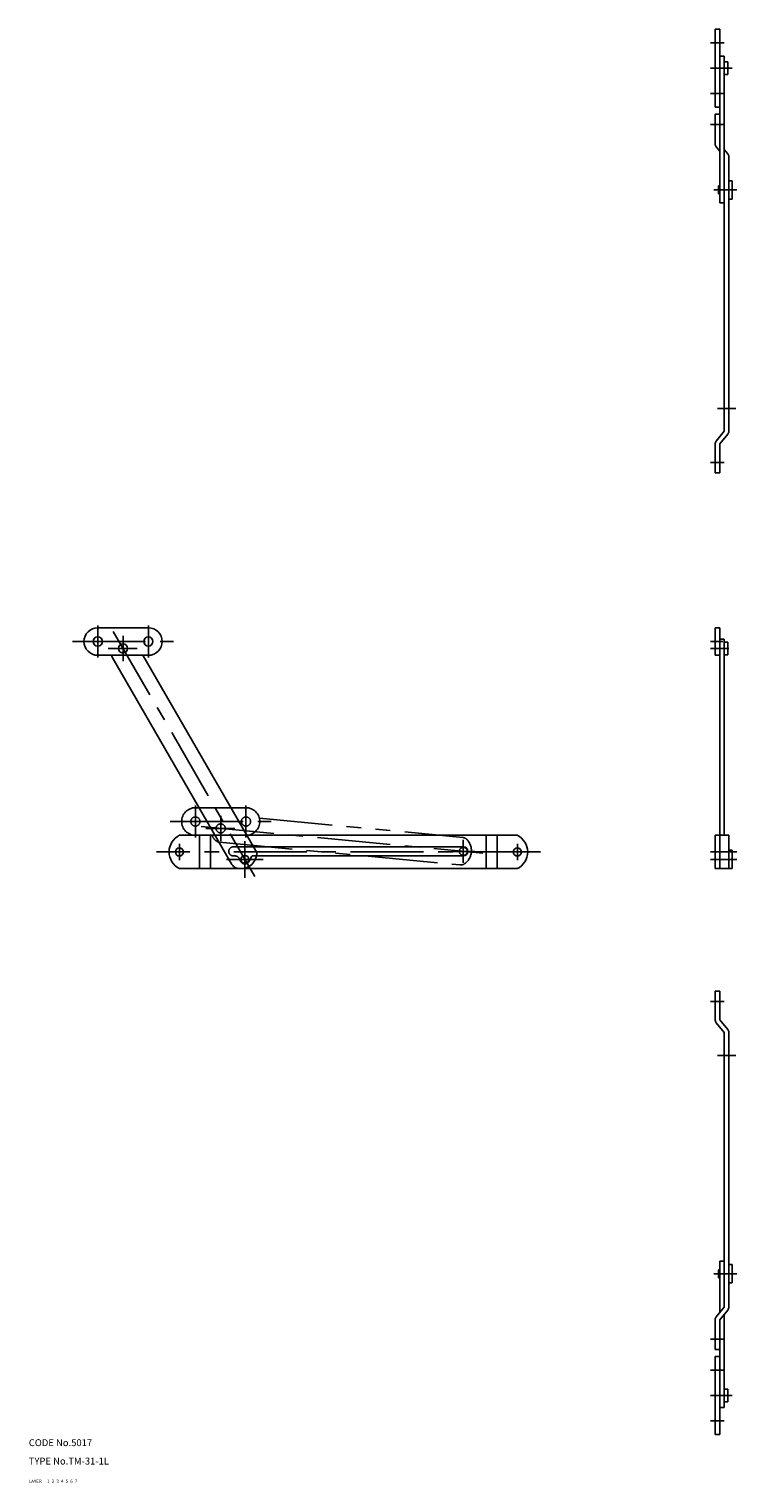
# Model space of a CAD drawing. Extents: x 10 to 680, y 10 to 642.
# Drawn here: x 10 to 318, y 10 to 642 of the extents above; entities that cross this region are included whole.
import ezdxf

# ---------------------------------------------------------------- set-up
doc = ezdxf.new("R2010")
doc.units = 0
doc.header["$MEASUREMENT"] = 0
for name, pattern in [('CENTER', [50.8, 31.75, -6.35, 6.35, -6.35]), ('DASHED', [19.05, 12.7, -6.35]), ('PHANTOM', [63.5, 31.75, -6.35, 6.35, -6.35, 6.35, -6.35])]:
    doc.linetypes.add(name, pattern=pattern)
for name, color, linetype in [('1', 7, 'CONTINUOUS'), ('2', 4, 'CONTINUOUS'), ('3', 2, 'DASHED'), ('4', 1, 'CENTER'), ('5', 6, 'PHANTOM'), ('6', 5, 'CONTINUOUS'), ('7', 3, 'CONTINUOUS')]:
    doc.layers.add(name, color=color, linetype=linetype)

msp = doc.modelspace()

# ---------------------------------------------------------------- linework, layer by layer
at = {"layer": '1', "linetype": 'Continuous'}
for p, q in [((308.5, 642.5), (308.5, 608.5)), ((308.5, 642.5), (310.5, 642.5)), ((310.5, 566.973083), (310.5, 642.5)), ((310.5, 630.670959), (312.5, 630.670959)), ((312.5, 467.500031), (312.5, 630.670959)), ((314, 628.25), (312.5, 628.25)), ((314, 622.75), (314, 628.25)), ((314, 622.75), (312.5, 622.75)), ((308.5, 608.5), (310.5, 608.5)), ((308.5, 592.5), (308.5, 605.5)), ((310.5, 605.5), (308.5, 605.5)), ((310.5, 589.386353), (308.967163, 591.215332)), ((314.032837, 588.284607), (312.5, 590.113647)), ((314.5, 467.500031), (314.5, 586.999939)), ((316, 576.5), (314.5, 576.5)), ((316, 568.5), (316, 576.5)), ((310, 574.25), (310.5, 574.25)), ((310, 570.75), (310, 574.25)), ((310, 570.75), (310.5, 570.75)), ((310.5, 566.973083), (312.5, 566.973083)), ((316, 568.5), (314.5, 568.5)), ((308.5, 462), (308.5, 449.5)), ((312.5, 467.500031), (308.967163, 463.284668)), ((314.032837, 466.215363), (310.5, 462)), ((310.5, 449.5), (310.5, 462)), ((310.5, 449.5), (308.5, 449.5)), ((40, 382.048706), (62, 382.048706)), ((308.5, 382.048706), (310.5, 382.048706)), ((308.5, 382.048706), (308.5, 370.048706)), ((310.5, 382.048706), (310.5, 277.25)), ((310.5, 377.017609), (312.5, 377.017609)), ((312.5, 377.017609), (312.5, 291.75)), ((312.5, 375.798706), (314, 375.798706)), ((314, 375.798706), (314, 370.298706)), ((40, 370.048706), (62, 370.048706)), ((46.230957, 369.308899), (98.382663, 278.979567)), ((59.660264, 370.048706), (108.770734, 284.986849)), ((308.5, 370.048706), (310.5, 370.048706)), ((312.5, 370.298706), (314, 370.298706)), ((91.009644, 291.75), (75.618063, 291.75)), ((84.227272, 277.25), (84.227272, 291.75)), ((89.000031, 277.25), (89.000031, 291.75)), ((222.381937, 291.75), (104.858843, 291.75)), ((208.999969, 277.25), (208.999969, 291.75)), ((213.772736, 277.25), (213.772736, 291.75)), ((308.5, 291.75), (308.5, 277.25)), ((308.5, 291.75), (314.5, 291.75)), ((314.5, 291.75), (314.5, 277.25)), ((199, 286.75), (107.752778, 286.75)), ((314.5, 285.25), (316, 285.25)), ((316, 285.25), (316, 277.25)), ((199, 282.75), (109.080501, 282.75)), ((222.381937, 277.25), (75.618063, 277.25)), ((308.5, 277.25), (316, 277.25)), ((308.5, 211.5), (308.5, 224)), ((310.5, 224), (308.5, 224)), ((310.5, 224), (310.5, 211.5)), ((312.5, 205.999969), (308.967163, 210.215332)), ((314.032837, 207.284637), (310.5, 211.5)), ((312.5, 205.999969), (312.5, 86.500044)), ((314.5, 205.999969), (314.5, 86.500061)), ((310, 102.75), (310.5, 102.75)), ((310, 102.75), (310, 99.25)), ((310.5, 106.526917), (310.5, 84.113647)), ((310.5, 106.526917), (312.5, 106.526917)), ((316, 105), (314.5, 105)), ((316, 105), (316, 97)), ((310, 99.25), (310.5, 99.25)), ((316, 97), (314.5, 97)), ((312.5, 86.500044), (308.967163, 82.284668)), ((314.032837, 85.215393), (310.5, 80.999876)), ((312.5, 83.386353), (312.5, 42.829041)), ((308.5, 81), (308.5, 68)), ((310.5, 80.999876), (310.5, 31)), ((310.5, 68), (308.5, 68)), ((308.5, 31), (308.5, 65)), ((308.5, 65), (310.5, 65)), ((314, 50.75), (312.5, 50.75)), ((314, 50.75), (314, 45.25)), ((314, 45.25), (312.5, 45.25)), ((310.5, 42.829041), (312.5, 42.829041)), ((308.5, 31), (310.5, 31))]:
    msp.add_line(p, q, dxfattribs=at)
for centre, radius in [((40, 376.048706), 2), ((51, 373.048706), 2), ((62, 376.048706), 2), ((75.5, 284.5), 1.75), ((222.5, 284.5), 1.75), ((104.000005, 281.25), 1.75)]:
    msp.add_circle(centre, radius, dxfattribs=at)
for centre, radius, start, end in [((310.5, 592.5), 2, 179.999995, 219.966), ((310.5, 592.5), 2, 218.530595, 219.966), ((312.5, 586.999939), 2, 0, 39.966002), ((310.5, 462), 2, 140.034, 180.000005), ((312.5, 467.500031), 2, 320.033998, 0), ((40, 376.048706), 6, 90, 270), ((62, 376.048706), 6, 270, 90), ((48.829041, 370.808899), 3, 194.67866, 210.000001), ((79, 284.5), 8, 115.007834, 244.992166), ((219, 284.5), 8, 295.007835, 64.992168), ((106.170952, 283.489807), 3, 348.590378, 30.000001), ((199, 284.75), 2, 269.999999, 89.999997), ((100.9748, 280.489807), 3, 210.000003, 251.409623), ((102.25, 284.281097), 7, 251.409623, 348.590378), ((310.5, 211.5), 2, 179.999995, 219.966), ((312.5, 205.999969), 2, 0, 39.966002), ((310.5, 81), 2, 140.034, 180.000005), ((312.5, 86.500061), 2, 320.033998, 0)]:
    msp.add_arc(centre, radius, start, end, dxfattribs=at)
at = {"layer": '3', "linetype": 'DASHED'}
for p, q in [((107.752778, 286.75), (99, 286.75)), ((99.770325, 282.75), (99, 282.75)), ((101.554993, 281.65271), (102.215332, 280.34729)), ((106.861237, 282.475677), (105.784698, 280.34729)), ((107.708099, 282.75), (107.307404, 282.75)), ((109.080501, 282.75), (107.708099, 282.75))]:
    msp.add_line(p, q, dxfattribs=at)
for centre, radius, start, end in [((99, 284.75), 2, 89.999997, 270.000003), ((99.770325, 280.75), 2, 75.616309, 90), ((99.770325, 280.75), 2, 26.830672, 75.616309), ((104, 281.25), 2, 206.830663, 333.169328), ((107.307404, 282.25), 0.5, 89.999997, 153.169328)]:
    msp.add_arc(centre, radius, start, end, dxfattribs=at)
at = {"layer": '4', "linetype": 'CENTER'}
for p, q in [((306.5, 636.5), (312.5, 636.5)), ((306.5, 625.5), (316, 625.5)), ((306.5, 614.5), (312, 614.5)), ((306.5, 601), (312, 601)), ((308, 572.5), (318, 572.5)), ((309.5, 477.500004), (317.5, 477.499996)), ((306.5, 454), (312.5, 454)), ((40, 383.048706), (40, 369.048706)), ((46.75, 380.409912), (108.25, 273.888794)), ((62, 383.048706), (62, 369.048706)), ((29, 376.048706), (73, 376.048706)), ((51, 378.548706), (51, 367.548706)), ((306.5, 376.048706), (311.875361, 376.048706)), ((44.565517, 373.048706), (57.1408, 373.048706)), ((306.5, 373.048706), (314.5, 373.048706)), ((82.472749, 304.750009), (82.472749, 290.750009)), ((104.472749, 304.750009), (104.472749, 290.750009)), ((71.472749, 297.750009), (115.472749, 297.750008)), ((93.472749, 300.250009), (93.472749, 289.250009)), ((85.010659, 295.551886), (207.462083, 283.948119)), ((87.038266, 294.750009), (99.613549, 294.750009)), ((75.5, 288), (75.5, 281)), ((104, 289.25), (104, 273.25)), ((204, 284.750005), (194, 284.749995)), ((198.999995, 289.75), (199.000005, 279.75)), ((222.5, 288), (222.5, 281)), ((232.5, 284.5), (65.5, 284.5)), ((96, 281.25), (112, 281.25)), ((306.5, 284.5), (318, 284.5)), ((306.5, 281.25), (318, 281.25)), ((306.5, 219.5), (312.5, 219.5)), ((309.5, 195.999996), (317.5, 196.000004)), ((308, 101), (318, 101)), ((306.5, 72.5), (312, 72.5)), ((306.5, 59), (312, 59)), ((306.5, 48), (316, 48)), ((306.5, 37), (312.5, 37))]:
    msp.add_line(p, q, dxfattribs=at)
at = {"layer": '5', "linetype": 'PHANTOM'}
for p, q in [((82.472749, 303.750009), (104.472749, 303.750009)), ((110.299269, 299.182372), (198.715607, 290.80383)), ((82.472749, 291.750009), (104.472749, 291.750009)), ((92.900439, 288.777342), (197.583548, 278.857374))]:
    msp.add_line(p, q, dxfattribs=at)
for centre, radius in [((82.472749, 297.750009), 2), ((104.472749, 297.750009), 2), ((93.472749, 294.749999), 2), ((199, 284.75), 1.75)]:
    msp.add_circle(centre, radius, dxfattribs=at)
for centre, radius, start, end in [((82.472749, 297.750009), 6, 89.999999, 269.999999), ((104.472749, 297.750009), 6, 270.000001, 90.000001), ((96.106164, 294.494856), 7, 203.086538, 223.056829), ((93.183456, 291.763962), 3, 223.056829, 264.586709), ((198.432588, 287.81721), 3, 43.176913, 84.586681), ((195.515611, 285.080197), 7, 305.996713, 43.176913), ((197.866566, 281.843994), 3, 264.586709, 305.996713)]:
    msp.add_arc(centre, radius, start, end, dxfattribs=at)

# ---------------------------------------------------------------- texts
at = {"layer": '1', "linetype": 'Continuous'}
for s, width, p in [('LAYER', 1.009913, (9.99995, 10)), ('1', 1.069393, (17.97945, 10.0487))]:
    msp.add_text(s, height=1.4, dxfattribs=dict(at, width=width)).set_placement(p)
at = {"layer": '2', "linetype": 'Continuous', "width": 1.069393}
msp.add_text('2', height=1.4, dxfattribs=at).set_placement((19.97945, 10.0487))
at = {"layer": '3', "linetype": 'DASHED', "width": 1.069393}
msp.add_text('3', height=1.4, dxfattribs=at).set_placement((21.97945, 10.0487))
at = {"layer": '4', "linetype": 'CENTER', "width": 1.069393}
msp.add_text('4', height=1.4, dxfattribs=at).set_placement((23.97945, 10.0487))
at = {"layer": '5', "linetype": 'PHANTOM', "width": 1.069393}
msp.add_text('5', height=1.4, dxfattribs=at).set_placement((25.97945, 10.0487))
at = {"layer": '6', "linetype": 'Continuous', "width": 1.069393}
msp.add_text('6', height=1.4, dxfattribs=at).set_placement((27.97945, 10.0487))
at = {"layer": '7', "linetype": 'Continuous'}
for s, height, width, p in [('CODE No.5017', 3, 1.003963, (10.00005, 26)), ('TYPE No.TM-31-1L', 3, 1.002951, (10.00005, 18)), ('7', 1.4, 1.069393, (29.97945, 10.0487))]:
    msp.add_text(s, height=height, dxfattribs=dict(at, width=width)).set_placement(p)

doc.saveas('drawing.dxf')
